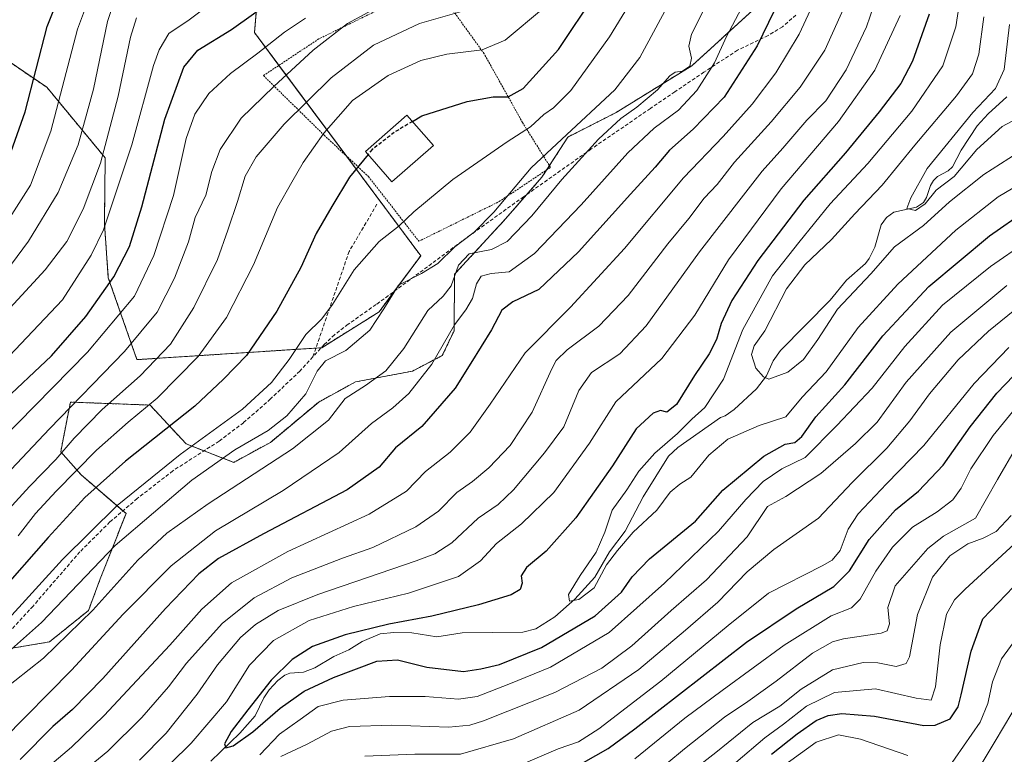
# Model space of a CAD drawing. Units: metres. Extents: x 596594 to 600017, y 4773071 to 4775433.
# Drawn here: x 598032 to 598306, y 4774721 to 4774926 of the extents above; entities that cross this region are included whole.
import ezdxf

# ---------------------------------------------------------------- set-up
doc = ezdxf.new("R2010")
doc.units = ezdxf.units.M
doc.header["$MEASUREMENT"] = 0
doc.linetypes.add('TRAZOS', pattern=[0.75, 0.5, -0.25])
doc.linetypes.add('TRAZOSX2', pattern=[1.5, 1, -0.5])
for name, color, linetype, lineweight in [('Alambrada', 19, 'TRAZOS', 0), ('Arbolado forestal', 92, 'TRAZOS', 0), ('Arbolado forestal CxS', 92, 'Continuous', 0), ('Corriente natural lineal', 142, 'Continuous', 13), ('Curva de nivel maestra', 36, 'Continuous', 30), ('Curva de nivel maestra oculto', 36, 'TRAZOSX2', 30), ('Curva de nivel normal', 36, 'Continuous', 0), ('Edificación', 1, 'Continuous', 13), ('Edificación Cxs', 1, 'Continuous', 13), ('Pastizal CxS', 92, 'Continuous', 0), ('Senda', 19, 'TRAZOSX2', 0)]:
    doc.layers.add(name, color=color, linetype=linetype, lineweight=lineweight)

# ---------------------------------------------------------------- blocks, each defined once
blk = doc.blocks.new('*U150')
at = {"layer": 'Arbolado forestal CxS', "color": 92, "linetype": 'Continuous', "lineweight": 0}
for points in [[(598028.8, 4775009.43, 690.01), (598039.9, 4774990.63, 676.83), (598068.93, 4775018.93, 676.74), (598081.69, 4775008.07, 667.92), (598105.3, 4774987.98, 649.94), (598098.86, 4774942.77, 631.1), (598097.15, 4774922.26, 621.74), (598143.47, 4774860.05, 591.76), (598131.85, 4774844.37, 590.14), (598115.86, 4774834.42, 591.3), (598064.38, 4774831.08, 612.16), (598056.39, 4774853.87, 625.25), (598055.3, 4774869.02, 630.39), (598055.52, 4774887.33, 634.7), (598039.24, 4774907.03, 647.28), (598022.23, 4774918.54, 659.16)], [(598015.14, 4774748.19, 594.62), (598039.95, 4774752.39, 586.51), (598050.85, 4774761.14, 585.19), (598054.13, 4774769.94, 587.09), (598061.33, 4774788.18, 591.96), (598048.76, 4774799.02, 604.33), (598043.12, 4774805.38, 610.84), (598043.81, 4774808.91, 612.05), (598045.82, 4774819.25, 615), (598054.53, 4774818.92, 610.91), (598068.04, 4774818.42, 604.8), (598078.07, 4774807.6, 595.56), (598091.35, 4774802.44, 588.47), (598101.57, 4774808.03, 588.32), (598115.04, 4774819.27, 587.63), (598125.27, 4774824.87, 585.86), (598141.18, 4774827.88, 581.63), (598149.49, 4774832.23, 579.44), (598152.75, 4774839.14, 580.01), (598152.93, 4774854.92, 585.19), (598166.43, 4774869.59, 588.36), (598177.26, 4774881.97, 587.42), (598184.5, 4774893.15, 589.02), (598197.92, 4774899.97, 586.5), (598219.03, 4774913.04, 583.35), (598238.29, 4774930.55, 578.25)]]:
    blk.add_polyline3d(points, dxfattribs=at)
blk = doc.blocks.new('*U159')
at = {"layer": 'Curva de nivel normal', "color": 36, "linetype": 'Continuous', "lineweight": 0}
for points in [[(598315.23, 4774744.23, 610), (598303.61, 4774724.74, 610), (598298.56, 4774716.38, 610)], [(598019.65, 4774779.64, 610), (598034.44, 4774795.72, 610), (598041.8, 4774803.28, 610), (598046.86, 4774809.21, 610), (598054.69, 4774817.14, 610), (598065.31, 4774826.56, 610), (598073.69, 4774835.41, 610), (598080.2, 4774845.64, 610), (598086.85, 4774859.01, 610), (598089.7, 4774867.23, 610), (598092.44, 4774875.22, 610), (598094.51, 4774882.25, 610), (598097.61, 4774887.63, 610), (598105.4, 4774896.77, 610), (598118.51, 4774909.69, 610), (598130.28, 4774918.75, 610), (598143.1, 4774924.76, 610), (598158.77, 4774929.27, 610)]]:
    blk.add_polyline3d(points, dxfattribs=at)
blk = doc.blocks.new('*U163')
at = {"layer": 'Curva de nivel normal', "color": 36, "linetype": 'Continuous', "lineweight": 0}
for points in [[(598307.44, 4774834.48, 570), (598297.74, 4774824.48, 570), (598283.7, 4774807.14, 570), (598273.34, 4774796.46, 570), (598265.44, 4774788.08, 570), (598262.66, 4774783.82, 570), (598260.38, 4774777.91, 570), (598258.12, 4774775.21, 570), (598255.33, 4774773.64, 570), (598240.41, 4774766.02, 570), (598229.13, 4774756.97, 570), (598210.36, 4774741.42, 570), (598193.1, 4774728.15, 570), (598187.47, 4774724.53, 570), (598181.78, 4774722.58, 570), (598171.98, 4774718.37, 570)], [(598040.12, 4774717.92, 570), (598046.17, 4774723.04, 570), (598055.23, 4774731.83, 570), (598073.52, 4774751.49, 570), (598082.45, 4774761.52, 570), (598090.73, 4774768.9, 570), (598106.4, 4774777.56, 570), (598129.08, 4774788.05, 570), (598139.51, 4774794.46, 570), (598144.77, 4774799.92, 570), (598151.65, 4774805.33, 570), (598157.26, 4774810.89, 570), (598162.84, 4774818.7, 570), (598172.54, 4774833.02, 570), (598185.25, 4774845.7, 570), (598200.23, 4774862.04, 570), (598216.68, 4774881.81, 570), (598227.77, 4774893.33, 570), (598235.82, 4774902.31, 570), (598242.44, 4774911.08, 570), (598248.99, 4774921.81, 570), (598255.32, 4774935.48, 570)]]:
    blk.add_polyline3d(points, dxfattribs=at)
blk = doc.blocks.new('*U166')
at = {"layer": 'Curva de nivel normal', "color": 36, "linetype": 'Continuous', "lineweight": 0}
blk.add_polyline3d([(598295.67, 4774944.18, 545), (598292.6, 4774923.87, 545), (598289, 4774912.97, 545), (598280.4, 4774900.34, 545), (598268.14, 4774885.81, 545), (598257.57, 4774874.48, 545), (598248.87, 4774863.71, 545), (598241.54, 4774854.46, 545), (598233.27, 4774839.5, 545), (598227.83, 4774825.63, 545), (598222.65, 4774817.76, 545), (598219, 4774814.48, 545), (598215.09, 4774810.47, 545), (598208.73, 4774804.98, 545), (598204.31, 4774799.96, 545), (598200.93, 4774794.75, 545), (598196.79, 4774789.1, 545), (598194.83, 4774783.02, 545), (598192.4, 4774777.37, 545), (598187.9, 4774770.95, 545), (598184.67, 4774765.58, 545), (598184.97, 4774763.71, 545), (598187.52, 4774764.18, 545), (598191.81, 4774767.44, 545), (598195.27, 4774773.86, 545), (598198.3, 4774777.86, 545), (598202.73, 4774782.99, 545), (598209.24, 4774789.14, 545), (598212.99, 4774794.18, 545), (598215.74, 4774796.35, 545), (598218.72, 4774798.36, 545), (598223.77, 4774804.42, 545), (598229.1, 4774808.88, 545), (598237.77, 4774812.68, 545), (598245.28, 4774815.14, 545), (598249.81, 4774820.59, 545), (598256.5, 4774827.7, 545), (598265.42, 4774840.03, 545), (598276.42, 4774852.16, 545), (598292.63, 4774867.19, 545), (598304.46, 4774876.44, 545), (598314.19, 4774882.22, 545)], dxfattribs=at)
blk = doc.blocks.new('*U172')
at = {"layer": 'Curva de nivel normal', "color": 36, "linetype": 'Continuous', "lineweight": 0}
blk.add_polyline3d([(598088.57, 4774933.14, 630), (598078.93, 4774925.81, 630), (598073.24, 4774922.04, 630), (598070.52, 4774917.46, 630), (598069.01, 4774913.08, 630), (598062.92, 4774890.98, 630), (598055, 4774867.24, 630), (598051.59, 4774860.17, 630), (598043.62, 4774847.75, 630), (598028.76, 4774832.08, 630)], dxfattribs=at)
blk = doc.blocks.new('*U175')
at = {"layer": 'Curva de nivel normal', "color": 36, "linetype": 'Continuous', "lineweight": 0}
for points in [[(598262.52, 4774931.68, 565), (598256.1, 4774917.37, 565), (598249.24, 4774907.01, 565), (598241.17, 4774897.38, 565), (598230.92, 4774886.14, 565), (598226.06, 4774879.9, 565), (598222.45, 4774876.12, 565), (598218.19, 4774870.47, 565), (598212.39, 4774863.36, 565), (598201.25, 4774848.96, 565), (598193.16, 4774840.39, 565), (598184.28, 4774833.79, 565), (598181.23, 4774830.85, 565), (598180.02, 4774828.56, 565), (598174.57, 4774816.47, 565), (598168.36, 4774807.16, 565), (598162.45, 4774800.88, 565), (598157.94, 4774797.08, 565), (598153.57, 4774794.04, 565), (598148.39, 4774788.82, 565), (598142.1, 4774784.45, 565), (598130.08, 4774778.74, 565), (598121.71, 4774775.74, 565), (598107.54, 4774770.21, 565), (598097.04, 4774764.66, 565), (598088.12, 4774757.48, 565), (598078.18, 4774746.48, 565), (598073.12, 4774739.91, 565), (598065.76, 4774731.28, 565), (598056.22, 4774721.93, 565), (598046.9, 4774714.19, 565)], [(598127.87, 4774720.57, 565), (598141.86, 4774721.09, 565), (598154.6, 4774721.1, 565), (598169.35, 4774725.33, 565), (598187.63, 4774733.38, 565), (598204.29, 4774744.74, 565), (598217.24, 4774755.62, 565), (598226.33, 4774763.43, 565), (598234.48, 4774771.89, 565), (598241.86, 4774778.14, 565), (598254.3, 4774786.89, 565), (598263.77, 4774796.81, 565), (598273.4, 4774806.38, 565), (598279.84, 4774814.07, 565), (598285.25, 4774821.59, 565), (598293.28, 4774831, 565), (598301.74, 4774839.02, 565), (598317.89, 4774852.14, 565)]]:
    blk.add_polyline3d(points, dxfattribs=at)
blk = doc.blocks.new('*U179')
at = {"layer": 'Curva de nivel normal', "color": 36, "linetype": 'Continuous', "lineweight": 0}
blk.add_polyline3d([(598057.52, 4774929.56, 640), (598056.14, 4774925.4, 640), (598052.23, 4774906.47, 640), (598048.02, 4774890.96, 640), (598042.45, 4774877.65, 640), (598034.16, 4774864.11, 640), (598023.26, 4774849.54, 640)], dxfattribs=at)
blk = doc.blocks.new('*U180')
at = {"layer": 'Curva de nivel normal', "color": 36, "linetype": 'Continuous', "lineweight": 0}
blk.add_polyline3d([(598134.36, 4774930.92, 615), (598123.1, 4774924.79, 615), (598113.52, 4774917.41, 615), (598102.56, 4774907.2, 615), (598093.43, 4774898.43, 615), (598087.6, 4774889.65, 615), (598085.24, 4774883.5, 615), (598083.54, 4774876.95, 615), (598080.63, 4774870.69, 615), (598078.74, 4774863.91, 615), (598074.83, 4774853.84, 615), (598070, 4774844.34, 615), (598060.94, 4774833.33, 615), (598040.01, 4774811.76, 615), (598026.23, 4774797.18, 615)], dxfattribs=at)
blk = doc.blocks.new('*U193')
at = {"layer": 'Curva de nivel normal', "color": 36, "linetype": 'Continuous', "lineweight": 0}
for points in [[(598308.04, 4774787.68, 590), (598303.85, 4774783.17, 590), (598300.29, 4774781.28, 590), (598295.96, 4774779.7, 590), (598290.94, 4774776.43, 590), (598286.11, 4774770.46, 590), (598281.97, 4774760.06, 590), (598279.7, 4774748.23, 590), (598278.74, 4774746.34, 590), (598275.99, 4774745.54, 590), (598270.85, 4774746.56, 590), (598266.77, 4774746.62, 590), (598258.21, 4774744.57, 590), (598249.53, 4774739.18, 590), (598243.54, 4774734.48, 590), (598236.01, 4774729.9, 590), (598225.73, 4774721.56, 590), (598209.01, 4774708.58, 590)], [(598026.91, 4774748.18, 590), (598037.73, 4774757.82, 590), (598058.32, 4774779.28, 590), (598079.65, 4774797.47, 590), (598091.61, 4774805.94, 590), (598100.91, 4774811.35, 590), (598106.16, 4774815.41, 590), (598111.48, 4774821.53, 590), (598114.57, 4774827.88, 590), (598116.92, 4774830.72, 590), (598122.59, 4774833.59, 590), (598129.32, 4774839.35, 590), (598133.2, 4774845.28, 590), (598137.24, 4774851.86, 590), (598143.69, 4774855.09, 590), (598148.24, 4774857.87, 590), (598152.94, 4774862.56, 590), (598158.36, 4774866.66, 590), (598163.84, 4774872.22, 590), (598174.23, 4774884.52, 590), (598182.77, 4774892.56, 590), (598197.54, 4774906.33, 590), (598204.5, 4774915.31, 590), (598212.86, 4774930.7, 590)]]:
    blk.add_polyline3d(points, dxfattribs=at)
blk = doc.blocks.new('*U195')
at = {"layer": 'Curva de nivel normal', "color": 36, "linetype": 'Continuous', "lineweight": 0}
blk.add_polyline3d([(598111.37, 4774926.27, 620), (598105.51, 4774922.35, 620), (598098.04, 4774916.53, 620), (598090.44, 4774910.88, 620), (598084.44, 4774905.3, 620), (598080.49, 4774899.51, 620), (598078.1, 4774892.7, 620), (598074.53, 4774876.85, 620), (598069.12, 4774860.14, 620), (598063.67, 4774848.81, 620), (598050.62, 4774833.14, 620), (598016.45, 4774798.48, 620)], dxfattribs=at)
blk = doc.blocks.new('*U209')
at = {"layer": 'Curva de nivel normal', "color": 36, "linetype": 'Continuous', "lineweight": 0}
for points in [[(598306.81, 4774851.75, 560), (598291.27, 4774838.71, 560), (598278.81, 4774824.78, 560), (598270.69, 4774813.67, 560), (598264.63, 4774807.71, 560), (598255.02, 4774799.31, 560), (598245.26, 4774792.95, 560), (598240.1, 4774790.16, 560), (598234.43, 4774781.66, 560), (598223.1, 4774769.74, 560), (598213.31, 4774761.19, 560), (598202.36, 4774751.3, 560), (598193.92, 4774745.1, 560), (598180.81, 4774738.25, 560), (598160.97, 4774730.4, 560), (598157.14, 4774729.14, 560), (598151.27, 4774728.62, 560), (598135.43, 4774729.18, 560), (598123.65, 4774728.82, 560), (598118.63, 4774727.51, 560), (598111.85, 4774723.91, 560), (598104.49, 4774720.44, 560)], [(598065.12, 4774719.41, 560), (598072.55, 4774726.99, 560), (598081.2, 4774737.83, 560), (598086.8, 4774746.03, 560), (598093.19, 4774753.6, 560), (598097.46, 4774757.26, 560), (598103.7, 4774761.12, 560), (598114.81, 4774765.63, 560), (598142.16, 4774774.98, 560), (598147.4, 4774776.98, 560), (598152.11, 4774780, 560), (598159.51, 4774786.92, 560), (598165.05, 4774790.67, 560), (598169.36, 4774794.81, 560), (598177.94, 4774805.14, 560), (598183.4, 4774812.4, 560), (598187.54, 4774822.5, 560), (598191.06, 4774827.47, 560), (598198.98, 4774832.74, 560), (598206.32, 4774840.54, 560), (598221.2, 4774861.14, 560), (598233.41, 4774876.91, 560), (598238.6, 4774883.67, 560), (598244.36, 4774890.07, 560), (598251.13, 4774897.85, 560), (598256.36, 4774903.2, 560), (598262.1, 4774911.9, 560), (598267.74, 4774923.86, 560), (598271.8, 4774935.85, 560)]]:
    blk.add_polyline3d(points, dxfattribs=at)
blk = doc.blocks.new('*U212')
at = {"layer": 'Curva de nivel normal', "color": 36, "linetype": 'Continuous', "lineweight": 0}
for points in [[(598313.33, 4774822.55, 580), (598303.04, 4774809.97, 580), (598296.77, 4774800.65, 580), (598294.1, 4774795.27, 580), (598291.77, 4774792.02, 580), (598287.43, 4774788.66, 580), (598280.56, 4774784.35, 580), (598275, 4774778.78, 580), (598270.34, 4774772.14, 580), (598265.96, 4774764.33, 580), (598263.5, 4774761.88, 580), (598257.88, 4774759.66, 580), (598244.76, 4774751.48, 580), (598227.52, 4774738.81, 580), (598217.13, 4774731.14, 580), (598203.13, 4774719.83, 580)], [(598027.11, 4774725.2, 580), (598046.11, 4774744.5, 580), (598060.55, 4774760.1, 580), (598073.87, 4774773.63, 580), (598086.22, 4774783.33, 580), (598105.1, 4774794.56, 580), (598120.77, 4774805.17, 580), (598129.77, 4774813.24, 580), (598135.68, 4774817.65, 580), (598140.16, 4774821.64, 580), (598146.59, 4774829.81, 580), (598152.85, 4774840.81, 580), (598156.04, 4774844.96, 580), (598157.92, 4774848.1, 580), (598159.03, 4774852.24, 580), (598160.33, 4774854.35, 580), (598163.1, 4774855.09, 580), (598168.12, 4774855.56, 580), (598175.19, 4774860.67, 580), (598188.15, 4774874.25, 580), (598201.21, 4774888.79, 580), (598208.51, 4774895.64, 580), (598215.31, 4774900.67, 580), (598220.41, 4774906.08, 580), (598225.33, 4774913.88, 580), (598228.7, 4774921.14, 580), (598236.3, 4774935.71, 580)]]:
    blk.add_polyline3d(points, dxfattribs=at)
blk = doc.blocks.new('*U218')
at = {"layer": 'Curva de nivel normal', "color": 36, "linetype": 'Continuous', "lineweight": 0}
blk.add_polyline3d([(598050.63, 4774930.68, 645), (598047.83, 4774923.23, 645), (598040.35, 4774894.78, 645), (598034.73, 4774879.72, 645), (598026.93, 4774867.5, 645)], dxfattribs=at)
blk = doc.blocks.new('*U226')
at = {"layer": 'Curva de nivel normal', "color": 36, "linetype": 'Continuous', "lineweight": 0}
blk.add_polyline3d([(598312.07, 4774890.11, 540), (598300.45, 4774882.7, 540), (598290.85, 4774875.04, 540), (598283.57, 4774868.49, 540), (598275.56, 4774862.54, 540), (598268.93, 4774855.03, 540), (598259.63, 4774845.18, 540), (598254.17, 4774836.74, 540), (598250.19, 4774831.17, 540), (598245.79, 4774827.59, 540), (598240.5, 4774825.67, 540), (598239.04, 4774826.25, 540), (598236.92, 4774828.74, 540), (598235.68, 4774832.5, 540), (598236.37, 4774834.89, 540), (598239.35, 4774839.16, 540), (598245.45, 4774850.81, 540), (598250.52, 4774857.48, 540), (598257.95, 4774864.6, 540), (598264.5, 4774871.73, 540), (598272.1, 4774879.75, 540), (598281.22, 4774890.88, 540), (598292.81, 4774904.64, 540), (598297.25, 4774910.81, 540), (598299, 4774916.24, 540), (598300.46, 4774926.69, 540)], dxfattribs=at)
blk = doc.blocks.new('*U227')
at = {"layer": 'Curva de nivel normal', "color": 36, "linetype": 'Continuous', "lineweight": 0}
for points in [[(598312.23, 4774863.97, 555), (598302.26, 4774857.02, 555), (598288.95, 4774846.26, 555), (598278.42, 4774834.72, 555), (598269.26, 4774823.14, 555), (598259.45, 4774812.71, 555), (598250.63, 4774803.77, 555), (598244.1, 4774800.65, 555), (598238.91, 4774797.1, 555), (598234.1, 4774792.11, 555), (598226.46, 4774783.27, 555), (598211.38, 4774768.81, 555), (598195.98, 4774755.02, 555), (598179.62, 4774745.32, 555), (598168.06, 4774740.64, 555), (598159.16, 4774737.2, 555), (598153.99, 4774736.46, 555), (598144.67, 4774737.2, 555), (598134.77, 4774737.2, 555), (598121.89, 4774736.18, 555), (598114.92, 4774734.35, 555), (598109.89, 4774730.75, 555), (598104.14, 4774726.63, 555), (598098.61, 4774720.89, 555)], [(598068, 4774712.82, 555), (598079.44, 4774724.17, 555), (598089.36, 4774735.66, 555), (598095.72, 4774745.95, 555), (598102.42, 4774752.81, 555), (598112.37, 4774758.4, 555), (598124.77, 4774762.28, 555), (598140.08, 4774765.98, 555), (598154.02, 4774770.62, 555), (598160.11, 4774774.99, 555), (598164.63, 4774779.86, 555), (598171.53, 4774785.29, 555), (598180.57, 4774794, 555), (598190.49, 4774807.78, 555), (598197.84, 4774819.28, 555), (598210.65, 4774831.38, 555), (598219.84, 4774843.48, 555), (598229.28, 4774858.94, 555), (598243.96, 4774878.68, 555), (598259.94, 4774897.48, 555), (598270.02, 4774911.79, 555), (598277.1, 4774927, 555)]]:
    blk.add_polyline3d(points, dxfattribs=at)
blk = doc.blocks.new('*U230')
at = {"layer": 'Curva de nivel normal', "color": 36, "linetype": 'Continuous', "lineweight": 0}
for points in [[(598311.41, 4774755.95, 605), (598305.31, 4774747.68, 605), (598302.81, 4774741.25, 605), (598301.53, 4774735.22, 605), (598299.43, 4774729.98, 605), (598290.1, 4774716.63, 605)], [(598279.23, 4774720.76, 605), (598266.09, 4774725.29, 605), (598259.89, 4774726.45, 605), (598253.72, 4774724.48, 605), (598242.26, 4774716.19, 605)], [(598031.3, 4774781.94, 605), (598036.12, 4774788.18, 605), (598041.82, 4774794.45, 605), (598053.12, 4774805.84, 605), (598061.9, 4774813.62, 605), (598070.04, 4774820.34, 605), (598081.41, 4774831.97, 605), (598089.33, 4774842.79, 605), (598096.9, 4774857.49, 605), (598103.53, 4774873.48, 605), (598107.53, 4774880.53, 605), (598110.71, 4774886.05, 605), (598116.43, 4774894.2, 605), (598124.49, 4774903.36, 605), (598134.35, 4774910.35, 605), (598143.54, 4774914.53, 605), (598150.78, 4774916.24, 605), (598160.58, 4774917.42, 605), (598167.05, 4774920.16, 605), (598177.67, 4774929.08, 605)]]:
    blk.add_polyline3d(points, dxfattribs=at)
blk = doc.blocks.new('*U232')
at = {"layer": 'Curva de nivel normal', "color": 36, "linetype": 'Continuous', "lineweight": 0}
for points in [[(598309.52, 4774806.81, 585), (598304.2, 4774797.64, 585), (598298.1, 4774786.87, 585), (598289.2, 4774781.85, 585), (598284.79, 4774778.42, 585), (598275.73, 4774768.02, 585), (598273.66, 4774762, 585), (598274.11, 4774757.44, 585), (598273.48, 4774755.46, 585), (598271.8, 4774754.81, 585), (598261.34, 4774753.29, 585), (598258.25, 4774752.4, 585), (598252.69, 4774749.25, 585), (598242.55, 4774741.46, 585), (598234.66, 4774735.77, 585), (598228.11, 4774731.42, 585), (598217.02, 4774722.59, 585), (598207.1, 4774714.39, 585)], [(598026.36, 4774738.38, 585), (598038.34, 4774747.84, 585), (598052.05, 4774761.24, 585), (598064.62, 4774775.17, 585), (598072.74, 4774782.75, 585), (598084.2, 4774790.92, 585), (598107.77, 4774806.26, 585), (598117.77, 4774814.22, 585), (598122.43, 4774820.24, 585), (598128.1, 4774823.89, 585), (598133.77, 4774827.92, 585), (598138.77, 4774834.2, 585), (598145.43, 4774844.75, 585), (598149.7, 4774848.8, 585), (598151.92, 4774851.7, 585), (598154.02, 4774857.38, 585), (598156.96, 4774860.54, 585), (598163.18, 4774861.83, 585), (598167.61, 4774863.98, 585), (598174.4, 4774871.14, 585), (598182.82, 4774881.34, 585), (598193.02, 4774892.59, 585), (598199.27, 4774898.34, 585), (598203.68, 4774901.43, 585), (598209.47, 4774906.28, 585), (598212.91, 4774910.18, 585), (598214.36, 4774911.23, 585), (598216.45, 4774911.47, 585), (598218.48, 4774912.87, 585), (598218.91, 4774915.14, 585), (598218.2, 4774918.48, 585), (598218.95, 4774921.82, 585), (598223.18, 4774930.24, 585)]]:
    blk.add_polyline3d(points, dxfattribs=at)
blk = doc.blocks.new('*U238')
at = {"layer": 'Curva de nivel normal', "color": 36, "linetype": 'Continuous', "lineweight": 0}
for points in [[(598311.18, 4774781.81, 595), (598295.19, 4774767.14, 595), (598292.24, 4774764.14, 595), (598290.06, 4774760.14, 595), (598288.24, 4774751.62, 595), (598287, 4774739.87, 595), (598285.78, 4774736.13, 595), (598281.59, 4774736.71, 595), (598270.28, 4774739.31, 595), (598258.8, 4774738.27, 595), (598250.99, 4774734.45, 595), (598244.56, 4774729.44, 595), (598239.38, 4774725.64, 595), (598231.31, 4774718.77, 595)], [(598027.63, 4774757.81, 595), (598043.66, 4774775.37, 595), (598058.87, 4774790.39, 595), (598076.44, 4774804.64, 595), (598093.77, 4774817.28, 595), (598101.89, 4774824.69, 595), (598106.81, 4774831.12, 595), (598111.49, 4774838.14, 595), (598115.86, 4774842.48, 595), (598118.85, 4774846.48, 595), (598124.94, 4774856.12, 595), (598131.9, 4774864.01, 595), (598137.43, 4774868.4, 595), (598141.59, 4774872.32, 595), (598152.38, 4774881.33, 595), (598167.59, 4774891.82, 595), (598174.1, 4774895.99, 595), (598177.78, 4774899.4, 595), (598180.47, 4774901.26, 595), (598185.27, 4774906.15, 595), (598196.06, 4774921.06, 595), (598209.91, 4774943.78, 595)]]:
    blk.add_polyline3d(points, dxfattribs=at)
blk = doc.blocks.new('*U245')
at = {"layer": 'Curva de nivel normal', "color": 36, "linetype": 'Continuous', "lineweight": 0}
blk.add_polyline3d([(598064.26, 4774926.39, 635), (598062.58, 4774921, 635), (598059.14, 4774904.56, 635), (598054.22, 4774885.87, 635), (598049.37, 4774873.08, 635), (598044.79, 4774863.98, 635), (598038.81, 4774856.14, 635), (598019.06, 4774834.83, 635)], dxfattribs=at)
blk = doc.blocks.new('*U247')
at = {"layer": 'Curva de nivel maestra', "color": 36, "linetype": 'Continuous', "lineweight": 30}
blk.add_polyline3d([(598141.18, 4774897.51, 600), (598143.77, 4774899.08, 600), (598156.4, 4774903.06, 600), (598163.63, 4774904.37, 600), (598167.8, 4774904.35, 600), (598172.02, 4774906.7, 600), (598181.84, 4774917.54, 600), (598192.23, 4774933.06, 600)], dxfattribs=at)
blk = doc.blocks.new('*U258')
at = {"layer": 'Curva de nivel maestra', "color": 36, "linetype": 'Continuous', "lineweight": 30}
blk.add_polyline3d([(598026.1, 4774818.54, 625), (598040.56, 4774832.14, 625), (598050.12, 4774843.11, 625), (598057.88, 4774854.14, 625), (598062.29, 4774862.59, 625), (598065.7, 4774873.65, 625), (598072.12, 4774898.1, 625), (598077.48, 4774912.65, 625), (598081.35, 4774917.35, 625), (598090.72, 4774923.17, 625), (598103.63, 4774932.4, 625)], dxfattribs=at)
blk = doc.blocks.new('*U259')
at = {"layer": 'Curva de nivel maestra', "color": 36, "linetype": 'Continuous', "lineweight": 30}
blk.add_polyline3d([(598285.23, 4774927.44, 550), (598280.52, 4774914.32, 550), (598277.32, 4774908.1, 550), (598271.27, 4774900.14, 550), (598261.86, 4774888.78, 550), (598250.29, 4774875.54, 550), (598237.46, 4774858.76, 550), (598230.16, 4774847.55, 550), (598227.22, 4774841.12, 550), (598225.92, 4774836.73, 550), (598223.85, 4774832.66, 550), (598219.79, 4774826.7, 550), (598214.77, 4774818.62, 550), (598212.1, 4774816.41, 550), (598210.26, 4774816.91, 550), (598208.3, 4774816.2, 550), (598203.52, 4774811.78, 550), (598196.9, 4774801.5, 550), (598186.74, 4774787, 550), (598178.43, 4774777.66, 550), (598172.95, 4774773.09, 550), (598171.48, 4774770.78, 550), (598171.76, 4774768.76, 550), (598171.19, 4774766.97, 550), (598168.66, 4774765.52, 550), (598159.57, 4774762.72, 550), (598146.6, 4774759.55, 550), (598134.56, 4774757.33, 550), (598122.41, 4774754.38, 550), (598113.28, 4774751.07, 550), (598107.62, 4774747.5, 550), (598101.78, 4774741.68, 550), (598095.25, 4774733.46, 550), (598090.65, 4774727.44, 550), (598088.77, 4774723.98, 550), (598089.12, 4774722.82, 550), (598091.17, 4774723.39, 550), (598096.71, 4774727.31, 550), (598104.3, 4774733.92, 550), (598111, 4774738.65, 550), (598119.14, 4774742.45, 550), (598131.19, 4774747, 550), (598137.04, 4774747.43, 550), (598145.15, 4774745.36, 550), (598155.38, 4774744.12, 550), (598160.24, 4774744.88, 550), (598165.43, 4774746.13, 550), (598177.1, 4774750.87, 550), (598192.1, 4774759.63, 550), (598199.43, 4774766.28, 550), (598202.37, 4774770.54, 550), (598207.2, 4774775.58, 550), (598220.1, 4774786.08, 550), (598227.69, 4774794.68, 550), (598239.08, 4774804.13, 550), (598245.01, 4774807.5, 550), (598247.78, 4774807.95, 550), (598249.67, 4774809.64, 550), (598253.58, 4774815.14, 550), (598261.71, 4774824.05, 550), (598272.24, 4774837.77, 550), (598285.13, 4774851.49, 550), (598302.02, 4774865.61, 550), (598312.1, 4774872.65, 550)], dxfattribs=at)
blk = doc.blocks.new('*U260')
at = {"layer": 'Curva de nivel maestra', "color": 36, "linetype": 'Continuous', "lineweight": 30}
for points in [[(598246.72, 4774938.14, 575), (598237.28, 4774918.58, 575), (598228.05, 4774904.23, 575), (598219.42, 4774895.33, 575), (598212.78, 4774889.47, 575), (598208.81, 4774884.73, 575), (598201.94, 4774877.26, 575), (598187.43, 4774861.11, 575), (598176.43, 4774850.67, 575), (598169.1, 4774847.16, 575), (598166.1, 4774844.92, 575), (598163.17, 4774839.39, 575), (598157.47, 4774830.09, 575), (598153.04, 4774823.14, 575), (598143.8, 4774812.48, 575), (598136.44, 4774806.48, 575), (598131.86, 4774801.14, 575), (598122.95, 4774794.8, 575), (598099.65, 4774782.52, 575), (598087.11, 4774775.64, 575), (598081.58, 4774771.39, 575), (598072.31, 4774761.69, 575), (598054.88, 4774742.19, 575), (598046.44, 4774733.57, 575), (598040.88, 4774728.8, 575), (598031.84, 4774719.57, 575)], [(598184.73, 4774716.42, 575), (598195.68, 4774722.7, 575), (598203.17, 4774728.16, 575), (598234.26, 4774752.36, 575), (598248.15, 4774761.58, 575), (598258.58, 4774767.81, 575), (598263.02, 4774772.2, 575), (598268.48, 4774780.9, 575), (598275.77, 4774789.22, 575), (598282.24, 4774794.46, 575), (598289.08, 4774801.67, 575), (598296.58, 4774812.36, 575), (598304.02, 4774821.7, 575), (598311.11, 4774829.12, 575)]]:
    blk.add_polyline3d(points, dxfattribs=at)
blk = doc.blocks.new('*U267')
at = {"layer": 'Curva de nivel maestra', "color": 36, "linetype": 'Continuous', "lineweight": 30}
blk.add_polyline3d([(598028.77, 4774887.57, 650), (598033.21, 4774900.17, 650), (598039.37, 4774923.98, 650), (598044.77, 4774937.53, 650)], dxfattribs=at)

msp = doc.modelspace()

# ---------------------------------------------------------------- linework, layer by layer
at = {"layer": 'Alambrada', "color": 19, "linetype": 'TRAZOS', "lineweight": 0}
msp.add_polyline3d([(598142.96, 4774864.1, 605.14), (598165.32, 4774875.14, 591.29), (598179.64, 4774884.68, 595.77), (598171.84, 4774897.22, 605.45), (598161.14, 4774916.38, 614.62), (598146.92, 4774936.08, 634.2), (598115.05, 4774920.5, 618.18), (598099.62, 4774910.27, 625.24), (598116.57, 4774893.64, 605.73), (598128.92, 4774882.11, 599.1), (598142.96, 4774864.1, 605.14)], dxfattribs=at)
at = {"layer": 'Arbolado forestal', "color": 92, "linetype": 'TRAZOS', "lineweight": 0}
for points in [[(598028.8, 4775009.43, 690.01), (598039.9, 4774990.63, 676.83), (598068.93, 4775018.93, 676.74), (598081.69, 4775008.07, 667.92), (598105.3, 4774987.98, 649.94), (598098.85, 4774942.77, 631.1), (598097.15, 4774922.26, 621.74), (598103.94, 4774913.13, 616.36), (598122.76, 4774887.86, 601.36), (598143.47, 4774860.05, 591.76), (598136.19, 4774850.23, 589.52), (598131.85, 4774844.38, 590.14), (598115.86, 4774834.42, 591.3), (598115.77, 4774834.41, 591.33), (598114.25, 4774834.31, 591.9), (598064.38, 4774831.08, 612.16), (598056.39, 4774853.87, 625.25), (598055.3, 4774869.02, 630.39), (598055.52, 4774887.33, 634.7), (598039.24, 4774907.03, 647.28), (598022.23, 4774918.54, 659.16)], [(598023.33, 4774749.58, 592.26), (598039.95, 4774752.39, 586.51), (598050.85, 4774761.14, 585.19), (598054.13, 4774769.94, 587.09), (598061.33, 4774788.18, 591.96), (598060.46, 4774788.93, 592.67), (598048.76, 4774799.02, 604.33), (598043.12, 4774805.38, 610.84), (598043.81, 4774808.91, 612.05), (598045.82, 4774819.25, 615), (598054.53, 4774818.92, 610.91), (598068.04, 4774818.42, 604.8), (598078.07, 4774807.6, 595.56), (598083.06, 4774805.66, 592.54), (598091.35, 4774802.44, 588.47), (598101.57, 4774808.03, 588.32), (598115.04, 4774819.27, 587.63), (598125.27, 4774824.87, 585.86), (598141.18, 4774827.88, 581.63), (598149.49, 4774832.23, 579.44), (598152.75, 4774839.14, 580.01), (598152.93, 4774854.92, 585.19), (598166.43, 4774869.59, 588.36), (598173.03, 4774877.14, 587.77), (598177.26, 4774881.97, 587.42), (598178.55, 4774883.95, 587.64), (598179.34, 4774885.17, 587.82), (598184.5, 4774893.15, 589.02), (598197.92, 4774899.97, 586.5), (598219.03, 4774913.04, 583.35), (598238.29, 4774930.55, 578.25)]]:
    msp.add_polyline3d(points, dxfattribs=at)
at = {"layer": 'Corriente natural lineal', "color": 142, "linetype": 'Continuous', "lineweight": 13}
msp.add_polyline3d([(598084.93, 4774719.14, 551.03), (598093.04, 4774726.97, 550.22), (598097.35, 4774731.82, 549.71), (598099.71, 4774736.78, 549.92), (598101.18, 4774739, 549.81), (598103.64, 4774741.6, 550.23), (598105.63, 4774743.12, 550.35), (598107.01, 4774743.68, 550.31), (598110.82, 4774743.93, 549.81), (598113.94, 4774745.16, 549.24), (598119.27, 4774748.3, 547.95), (598123.46, 4774750.14, 548.77), (598127.19, 4774752.55, 550.02), (598132.17, 4774754.64, 550.89), (598136.01, 4774755.03, 549.81), (598140.95, 4774754.95, 548.43), (598147.99, 4774753.83, 546.83), (598155.03, 4774754.88, 546.6), (598171.96, 4774755.1, 546.07), (598175.51, 4774756.04, 546.18), (598180.85, 4774759.39, 546.37), (598186.39, 4774764.27, 544.74), (598192, 4774770.46, 544.56), (598196.07, 4774777.5, 544.36), (598200.46, 4774783.22, 544.07), (598205.51, 4774792.8, 543.47), (598212.55, 4774804.19, 544.22), (598215.15, 4774806.56, 544.29), (598227, 4774815, 542.42), (598228.3, 4774815.44, 542.43), (598230.85, 4774817.21, 542.05), (598237.02, 4774822.99, 540.87), (598239.85, 4774826.53, 539.93), (598241.7, 4774830.71, 538.11), (598243.77, 4774833.63, 536.91), (598257.62, 4774847.7, 538.36), (598262.15, 4774853.28, 537.5), (598267.41, 4774857.86, 539.12), (598268.44, 4774859.27, 539.21), (598270.02, 4774862.49, 538.89), (598271.79, 4774868.69, 536.3), (598273.28, 4774870.74, 536.43), (598275.36, 4774872.19, 536.17), (598281.65, 4774873.59, 534.57), (598283.65, 4774874.91, 535.91), (598284.49, 4774876.3, 536.02), (598285.57, 4774879.62, 535.36), (598286.38, 4774881.06, 535.1), (598287.53, 4774882.14, 535.08), (598290.5, 4774883.77, 535.42), (598291.7, 4774884.84, 535.64), (598294.09, 4774889.47, 535.16), (598298.54, 4774896.25, 533.15), (598301.66, 4774899.63, 532.74), (598306.86, 4774904.34, 531.56)], dxfattribs=at)
at = {"layer": 'Curva de nivel maestra', "color": 36, "linetype": 'Continuous', "lineweight": 30}
for points in [[(598128.81, 4774888.26, 600), (598123.65, 4774881.96, 600), (598118.72, 4774873.74, 600), (598114.29, 4774866.23, 600), (598110.05, 4774856.78, 600), (598103.37, 4774844.56, 600), (598094.92, 4774832.28, 600), (598088.49, 4774825.63, 600), (598080.47, 4774818.08, 600), (598061.22, 4774802.81, 600), (598049.86, 4774792.67, 600), (598039.61, 4774781.52, 600), (598025.52, 4774765.48, 600)], [(598241.22, 4774721.05, 600), (598248.43, 4774726.75, 600), (598253.72, 4774730.47, 600), (598257.02, 4774731.84, 600), (598260.88, 4774732.44, 600), (598269.94, 4774731.7, 600), (598283.67, 4774729.09, 600), (598286.91, 4774729.21, 600), (598291.08, 4774730.98, 600), (598293.31, 4774734.3, 600), (598294.15, 4774737.62, 600), (598296.9, 4774749.8, 600), (598300.17, 4774758.81, 600), (598312.98, 4774772.25, 600)]]:
    msp.add_polyline3d(points, dxfattribs=at)
at = {"layer": 'Curva de nivel maestra oculto', "color": 36, "linetype": 'TRAZOSX2', "lineweight": 30}
msp.add_polyline3d([(598141.18, 4774897.51, 600), (598136.1, 4774894.43, 600), (598129.96, 4774889.66, 600), (598128.81, 4774888.26, 600)], dxfattribs=at)
at = {"layer": 'Curva de nivel normal', "color": 36, "linetype": 'Continuous', "lineweight": 0}
msp.add_polyline3d([(598307.54, 4774924.48, 535), (598306.06, 4774912.02, 535), (598303.71, 4774906.71, 535), (598297.41, 4774900, 535), (598284.68, 4774884.34, 535), (598280.1, 4774876.16, 535), (598279, 4774873.18, 535), (598281.42, 4774872.66, 535), (598284.11, 4774874.49, 535), (598287.16, 4774878.36, 535), (598292.2, 4774882.14, 535), (598298.44, 4774889.67, 535), (598305.53, 4774896.07, 535), (598310.97, 4774898.96, 535)], dxfattribs=at)
at = {"layer": 'Edificación', "color": 1, "linetype": 'Continuous', "lineweight": 13}
msp.add_polyline3d([(598147.05, 4774890.83, 599.82), (598135.46, 4774880.67, 601.67), (598128.07, 4774889.11, 600.65), (598139.64, 4774899.26, 601.24), (598147.05, 4774890.83, 599.82)], dxfattribs=at)
at = {"layer": 'Edificación Cxs', "color": 1, "linetype": 'Continuous', "lineweight": 13}
msp.add_polyline3d([(598147.05, 4774890.83, 599.82), (598135.46, 4774880.67, 601.67), (598128.07, 4774889.11, 600.65), (598139.64, 4774899.26, 601.24), (598147.05, 4774890.83, 599.82)], close=True, dxfattribs=at)
at = {"layer": 'Pastizal CxS', "color": 92, "linetype": 'Continuous', "lineweight": 0}
for points in [[(598022.23, 4774918.54, 659.16), (598039.24, 4774907.03, 647.28), (598055.52, 4774887.33, 634.7), (598055.3, 4774869.02, 630.39), (598056.39, 4774853.87, 625.25), (598064.38, 4774831.08, 612.16), (598115.86, 4774834.42, 591.3), (598131.85, 4774844.37, 590.14), (598143.47, 4774860.05, 591.76), (598097.15, 4774922.26, 621.74), (598098.86, 4774942.77, 631.1), (598105.3, 4774987.98, 649.94), (598081.69, 4775008.07, 667.92), (598068.93, 4775018.93, 676.74), (598039.9, 4774990.63, 676.83), (598028.8, 4775009.43, 690.01)], [(598028.8, 4775009.43, 690.01), (598039.9, 4774990.63, 676.83), (598068.93, 4775018.93, 676.74), (598081.69, 4775008.07, 667.92), (598105.3, 4774987.98, 649.94), (598098.85, 4774942.77, 631.1), (598097.15, 4774922.26, 621.74), (598103.94, 4774913.13, 616.36), (598122.76, 4774887.86, 601.36), (598143.47, 4774860.05, 591.76), (598136.19, 4774850.23, 589.52), (598131.85, 4774844.38, 590.14), (598115.86, 4774834.42, 591.3), (598115.77, 4774834.41, 591.33), (598114.25, 4774834.31, 591.9), (598064.38, 4774831.08, 612.16), (598056.39, 4774853.87, 625.25), (598055.3, 4774869.02, 630.39), (598055.52, 4774887.33, 634.7), (598039.24, 4774907.03, 647.28), (598022.23, 4774918.54, 659.16)], [(598238.29, 4774930.55, 578.25), (598219.03, 4774913.04, 583.35), (598197.92, 4774899.97, 586.5), (598184.5, 4774893.15, 589.02), (598177.26, 4774881.97, 587.42), (598166.43, 4774869.59, 588.36), (598152.93, 4774854.92, 585.19), (598152.75, 4774839.14, 580.01), (598149.49, 4774832.23, 579.44), (598141.18, 4774827.88, 581.63), (598125.27, 4774824.87, 585.86), (598115.04, 4774819.27, 587.63), (598101.57, 4774808.03, 588.32), (598091.35, 4774802.44, 588.47), (598078.07, 4774807.6, 595.56), (598068.04, 4774818.42, 604.8), (598054.53, 4774818.92, 610.91), (598045.82, 4774819.25, 615), (598043.81, 4774808.91, 612.05), (598043.12, 4774805.38, 610.84), (598048.76, 4774799.02, 604.33), (598061.33, 4774788.18, 591.96), (598054.13, 4774769.94, 587.09), (598050.85, 4774761.14, 585.19), (598039.95, 4774752.39, 586.51), (598015.14, 4774748.19, 594.62)], [(598023.33, 4774749.58, 592.26), (598039.95, 4774752.39, 586.51), (598050.85, 4774761.14, 585.19), (598054.13, 4774769.94, 587.09), (598061.33, 4774788.18, 591.96), (598060.46, 4774788.93, 592.67), (598048.76, 4774799.02, 604.33), (598043.12, 4774805.38, 610.84), (598043.81, 4774808.91, 612.05), (598045.82, 4774819.25, 615), (598054.53, 4774818.92, 610.91), (598068.04, 4774818.42, 604.8), (598078.07, 4774807.6, 595.56), (598083.06, 4774805.66, 592.54), (598091.35, 4774802.44, 588.47), (598101.57, 4774808.03, 588.32), (598115.04, 4774819.27, 587.63), (598125.27, 4774824.87, 585.86), (598141.18, 4774827.88, 581.63), (598149.49, 4774832.23, 579.44), (598152.75, 4774839.14, 580.01), (598152.93, 4774854.92, 585.19), (598166.43, 4774869.59, 588.36), (598173.03, 4774877.14, 587.77), (598177.26, 4774881.97, 587.42), (598178.55, 4774883.95, 587.64), (598179.34, 4774885.17, 587.82), (598184.5, 4774893.15, 589.02), (598197.92, 4774899.97, 586.5), (598219.03, 4774913.04, 583.35), (598238.29, 4774930.55, 578.25)]]:
    msp.add_polyline3d(points, dxfattribs=at)
at = {"layer": 'Senda', "color": 19, "linetype": 'TRAZOSX2', "lineweight": 0}
for points in [[(598248, 4774927.17, 571.86), (598244.33, 4774923.91, 572.57), (598240.27, 4774921.46, 574.16), (598231.79, 4774917.36, 577.76), (598222.43, 4774911.24, 580.96), (598214.31, 4774905.77, 582.35), (598207.48, 4774901.1, 582.87), (598191.02, 4774889.83, 584.54), (598172.16, 4774876.52, 588.02), (598157.38, 4774865.88, 588.99), (598133.25, 4774848.06, 590.34), (598131.02, 4774846.45, 590.9), (598123.22, 4774840.94, 592.26), (598119.44, 4774838.01, 592.21), (598116.58, 4774835.29, 591.45), (598113.4, 4774831.84, 591.44)], [(598131.28, 4774874.45, 597.32), (598123.52, 4774861.24, 596.29), (598113.4, 4774831.84, 591.44)], [(598113.4, 4774831.84, 591.44), (598109.8, 4774827.9, 592.33), (598101.6, 4774820.12, 592.96), (598094.08, 4774813.51, 592.84), (598087.26, 4774808.36, 592.37), (598074.38, 4774800.09, 593.17), (598064.44, 4774792.34, 593), (598056.85, 4774785.83, 592.98), (598048.48, 4774777.53, 593.69), (598035.42, 4774762.39, 593.11), (598029.35, 4774755.83, 593)]]:
    msp.add_polyline3d(points, dxfattribs=at)

# ---------------------------------------------------------------- block references
at = {"layer": 'Arbolado forestal CxS', "color": 92, "linetype": 'Continuous', "lineweight": 0}
msp.add_blockref('*U150', (0, 0), dxfattribs=at)
at = {"layer": 'Curva de nivel maestra', "color": 36, "linetype": 'Continuous', "lineweight": 30}
for name in ['*U260', '*U258', '*U267', '*U259', '*U247']:
    msp.add_blockref(name, (0, 0), dxfattribs=at)
at = {"layer": 'Curva de nivel normal', "color": 36, "linetype": 'Continuous', "lineweight": 0}
for name in ['*U163', '*U212', '*U232', '*U193', '*U238', '*U230', '*U159', '*U180', '*U195', '*U172', '*U245', '*U179', '*U218', '*U226', '*U166', '*U227', '*U209', '*U175']:
    msp.add_blockref(name, (0, 0), dxfattribs=at)

doc.saveas('drawing.dxf')
